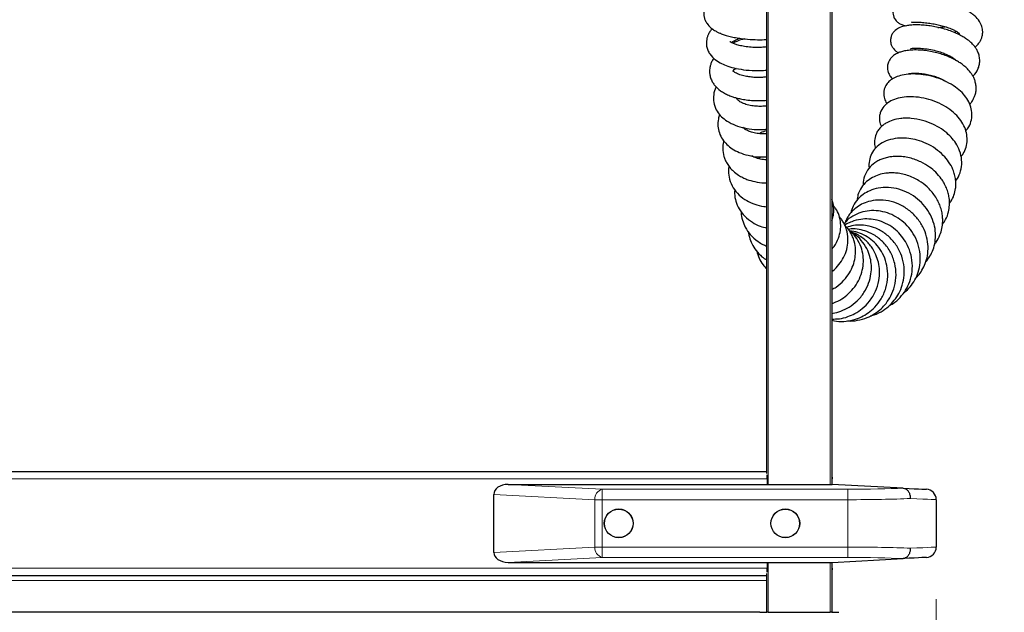
# Model space of a CAD drawing. Units: millimetres. Extents: x 0 to 210, y 0 to 297.
# Drawn here: x 93 to 112, y 230 to 242 of the extents above; entities that cross this region are included whole.
import ezdxf

# ---------------------------------------------------------------- set-up
doc = ezdxf.new("R2010")
doc.units = ezdxf.units.MM
doc.styles.add('SLDTEXTSTYLE1', font='TXT', dxfattribs={"width": 0.75})
doc.dimstyles.new('SLDDIMSTYLE0', dxfattribs={"dimtxt": 3.5, "dimasz": 3.302, "dimexe": 0, "dimexo": 0.0625, "dimgap": 0.875, "dimtad": 1, "dimdec": 0, "dimlfac": 20, "dimrnd": 1e-09, "dimzin": 12, "dimdsep": 46, "dimtxsty": 'SLDTEXTSTYLE1', "dimsah": 1, "dimcen": 0.09, "dimadec": 0, "dimazin": 3, "dimtol": 1, "dimtp": 3, "dimtm": 3, "dimtfac": 1, "dimtdec": 0, "dimtofl": 0, "dimtmove": 0, "dimatfit": 3, "dimfxl": 1, "dimfrac": 2, "dimtolj": 1, "dimarcsym": 0})
doc.dimstyles.new('SLDDIMSTYLE1', dxfattribs={"dimtxt": 3.5, "dimasz": 3.302, "dimexe": 0, "dimexo": 0.0625, "dimgap": 0.875, "dimtad": 1, "dimlfac": 20, "dimrnd": 1e-09, "dimzin": 12, "dimdsep": 46, "dimtxsty": 'SLDTEXTSTYLE1', "dimsah": 1, "dimcen": 0.09, "dimadec": 0, "dimazin": 3, "dimtfac": 1, "dimtofl": 0, "dimtmove": 0, "dimatfit": 3, "dimfxl": 1, "dimfrac": 2, "dimtolj": 1, "dimtzin": 12, "dimarcsym": 0})

# ---------------------------------------------------------------- blocks, each defined once
blk = doc.blocks.new('_D')
at = {"color": 7, "linetype": 'Continuous', "lineweight": 0}
for p, q in [((110.012, 267.314), (125.675, 267.314)), ((124.675, 222.332), (124.675, 267.314)), ((107.404, 222.332), (125.675, 222.332))]:
    blk.add_line(p, q, dxfattribs=at)
at = {"color": 7, "linetype": 'Continuous', "lineweight": 18}
for points in [[(124.675, 267.314), (124.175, 264.012), (125.175, 264.012)], [(124.675, 222.332), (125.175, 225.634), (124.175, 225.634)]]:
    blk.add_solid(points, dxfattribs=at)
at = {"color": 7, "linetype": 'Continuous', "lineweight": 18, "char_height": 3.5, "attachment_point": 1, "rotation": 90, "style": 'SLDTEXTSTYLE1'}
for s, insert in [('±3', (120.164, 246.794)), ('900', (120.164, 237.723))]:
    blk.add_mtext(s, dxfattribs=dict(at, insert=insert))
blk = doc.blocks.new('_D_1')
at = {"color": 7, "linetype": 'Continuous', "lineweight": 0}
for p, q in [((32.337, 230.657), (32.337, 211.332)), ((111.037, 230.657), (111.037, 211.332)), ((111.037, 212.332), (32.337, 212.332))]:
    blk.add_line(p, q, dxfattribs=at)
at = {"color": 7, "linetype": 'Continuous', "lineweight": 18}
for points in [[(32.337, 212.332), (35.639, 211.832), (35.639, 212.832)], [(111.037, 212.332), (107.735, 212.832), (107.735, 211.832)]]:
    blk.add_solid(points, dxfattribs=at)
at = {"color": 7, "linetype": 'Continuous', "lineweight": 18, "insert": (66.514, 216.844), "char_height": 3.5, "attachment_point": 1, "style": 'SLDTEXTSTYLE1'}
blk.add_mtext('1574', dxfattribs=at)

msp = doc.modelspace()

# ---------------------------------------------------------------- linework, layer by layer
at = {"color": 7, "linetype": 'Continuous', "lineweight": 25}
for p, q in [((107.779, 233.07227), (107.779, 253.2918)), ((109.029, 253.2918), (109.029, 232.8628)), ((111.42606, 241.57373), (111.37751, 241.55569)), ((111.29499, 241.07768), (111.32775, 241.08365)), ((107.19451, 240.86258), (107.16568, 240.84705)), ((35.594, 233.1118), (107.779, 233.1118)), ((107.78583, 232.9718), (107.78583, 233.04936)), ((107.78583, 232.9718), (107.78583, 232.8628)), ((109.0365, 232.8628), (109.0365, 232.9718)), ((102.80888, 232.8628), (109.0365, 232.8628)), ((110.40238, 232.79122), (109.0365, 232.8628)), ((102.5365, 231.55567), (102.5365, 232.66994)), ((111.0365, 232.5682), (111.0365, 231.65741)), ((109.0365, 231.3628), (110.40238, 231.43439)), ((102.80888, 231.3628), (109.0365, 231.3628)), ((107.78583, 231.3628), (107.78583, 231.2518)), ((107.78583, 231.17425), (107.78583, 231.2518)), ((109.029, 231.3628), (109.029, 230.40181)), ((109.0365, 231.2518), (109.0365, 231.3628)), ((35.594, 231.1118), (107.779, 231.1118)), ((107.779, 230.40181), (107.779, 231.15134)), ((107.64846, 230.40181), (35.72455, 230.40181)), ((107.64846, 230.40181), (107.779, 230.40181)), ((107.809, 230.40181), (107.779, 230.40181)), ((107.809, 230.40181), (107.97246, 230.40181)), ((107.97246, 230.40181), (108.83554, 230.40181)), ((108.83554, 230.40181), (108.999, 230.40181)), ((109.029, 230.40181), (108.999, 230.40181)), ((109.029, 230.40181), (109.16351, 230.40181))]:
    msp.add_line(p, q, dxfattribs=at)
at = {"color": 8, "linetype": 'Continuous', "lineweight": 18}
for p, q in [((107.809, 253.2918), (107.809, 232.8628)), ((108.999, 232.8628), (108.999, 253.2918)), ((35.58718, 232.9718), (107.78583, 232.9718)), ((109.029, 232.9718), (109.0365, 232.9718)), ((102.80888, 232.8628), (104.61934, 232.76792)), ((104.61934, 232.5682), (104.61934, 232.76792)), ((104.61934, 232.76792), (109.3365, 232.76792)), ((109.3365, 232.5682), (109.3365, 232.76792)), ((104.47792, 232.5682), (102.5365, 232.66994)), ((104.47792, 231.65741), (104.47792, 232.5682)), ((104.61934, 232.5682), (104.47792, 232.5682)), ((104.61934, 232.5682), (104.61934, 231.65741)), ((109.3365, 232.5682), (104.61934, 232.5682)), ((109.3365, 231.65741), (109.3365, 232.5682)), ((102.5365, 231.55567), (104.47792, 231.65741)), ((104.61934, 231.65741), (104.47792, 231.65741)), ((104.61934, 231.65741), (104.61934, 231.45769)), ((104.61934, 231.65741), (109.3365, 231.65741)), ((109.3365, 231.65741), (109.3365, 231.45769)), ((104.61934, 231.45769), (102.80888, 231.3628)), ((109.3365, 231.45769), (104.61934, 231.45769)), ((35.58718, 231.2518), (107.78583, 231.2518)), ((107.809, 231.3628), (107.809, 230.40181)), ((108.999, 230.40181), (108.999, 231.3628)), ((109.0365, 231.2518), (109.029, 231.2518)), ((35.594, 231.01181), (107.779, 231.01181))]:
    msp.add_line(p, q, dxfattribs=at)
at = {"color": 7, "linetype": 'Continuous', "lineweight": 25, "flags": 128}
for points in [[(109.029, 233.01701), (109.03381, 232.99912), (109.0365, 232.9718)], [(110.40238, 232.79122), (110.51575, 232.78528), (110.61424, 232.78012), (110.69658, 232.7758), (110.76174, 232.77239), (110.80889, 232.76992), (110.83742, 232.76842), (110.84697, 232.76792)], [(110.84697, 231.45769), (110.83742, 231.45719), (110.80889, 231.45569), (110.76174, 231.45322), (110.69658, 231.4498), (110.61424, 231.44549), (110.51575, 231.44033), (110.40238, 231.43439)], [(109.0365, 231.2518), (109.03381, 231.22449), (109.029, 231.2066)]]:
    msp.add_lwpolyline(points, dxfattribs=at)
at = {"color": 8, "linetype": 'Continuous', "lineweight": 18, "flags": 128}
for points in [[(111.0365, 232.5682), (111.02581, 232.56869), (110.99388, 232.57017), (110.9411, 232.57261), (110.86815, 232.57598), (110.77593, 232.58024), (110.66562, 232.58535), (110.53858, 232.59122)], [(110.53858, 231.63439), (110.66562, 231.64026), (110.77593, 231.64536), (110.86815, 231.64963), (110.9411, 231.653), (110.99388, 231.65544), (111.02581, 231.65692), (111.0365, 231.65741)]]:
    msp.add_lwpolyline(points, dxfattribs=at)
at = {"color": 7, "linetype": 'Continuous', "lineweight": 25}
for centre, radius in [((104.9365, 232.1128), 0.2775), ((104.9365, 232.1128), 0.275), ((108.1365, 232.1128), 0.2775), ((108.1365, 232.1128), 0.275)]:
    msp.add_circle(centre, radius, dxfattribs=at)
at = {"color": 8, "linetype": 'Continuous', "lineweight": 18}
for centre, start, end in [((104.66395, 232.5864), 103.807621, 185.589738), ((104.66395, 231.6392), 174.409843, 256.192798)]:
    msp.add_arc(centre, 0.18692, start, end, dxfattribs=at)
at = {"color": 7, "linetype": 'Continuous', "lineweight": 25}
for centre, start, end in [((110.8365, 232.5682), 0, 87), ((110.8365, 231.65741), 273, 0)]:
    msp.add_arc(centre, 0.2, start, end, dxfattribs=at)
for centre, major_axis, start_param, end_param in [((102.81934, 232.66253), (0.28265, -0.01481), 1.64482745, 3.17860822), ((102.81934, 231.56308), (-0.28265, -0.01481), 6.24616975, 7.77995051)]:
    msp.add_ellipse(centre, major_axis=major_axis, ratio=0.70662175, start_param=start_param, end_param=end_param, dxfattribs=at)
at = {"color": 8, "linetype": 'Continuous', "lineweight": 18}
for centre, major_axis, ratio, start_param, end_param in [((109.3365, 232.84653), (1.5, 0), 0.05240778, 4.71238898, 5.50272145), ((109.3365, 232.64681), (1.7, 0), 0.04624216, 4.71238898, 5.49778714), ((109.3365, 231.5788), (1.7, 0), 0.04624216, 0.78539816, 1.57079633), ((109.3365, 231.37907), (1.5, 0), 0.05240778, 0.78046386, 1.57079633)]:
    msp.add_ellipse(centre, major_axis=major_axis, ratio=ratio, start_param=start_param, end_param=end_param, dxfattribs=at)
at = {"color": 7, "linetype": 'Continuous', "lineweight": 25}
for points, knots in [([(106.72597, 242.20561), (106.68939, 242.17112), (106.63463, 242.11951), (106.59174, 242.03227), (106.57454, 241.97004), (106.56997, 241.91028), (106.57713, 241.84713), (106.59681, 241.78542), (106.6359, 241.71522), (106.69648, 241.64895), (106.7717, 241.59527), (106.83353, 241.56193), (106.89236, 241.53548), (106.96246, 241.50937), (107.05101, 241.48311), (107.1529, 241.45976), (107.25955, 241.44145), (107.39368, 241.42478), (107.55268, 241.41487), (107.6946, 241.41329), (107.76324, 241.41891), (107.779, 241.42021)], [0, 0, 0, 0, 0.09422818, 0.14104458, 0.18423052, 0.22315721, 0.25860913, 0.2983764, 0.34477756, 0.41242747, 0.46633399, 0.50613366, 0.54126608, 0.58456038, 0.63580485, 0.69201038, 0.74532317, 0.7954562, 0.8867123, 0.97398109, 1, 1, 1, 1]), ([(111.78135, 241.27156), (111.78163, 241.27176), (111.79824, 241.28406), (111.82282, 241.30975), (111.85813, 241.35115), (111.88794, 241.39824), (111.91236, 241.45305), (111.92788, 241.51839), (111.92983, 241.58421), (111.92104, 241.64217), (111.90515, 241.69348), (111.87254, 241.7635), (111.81886, 241.83293), (111.74555, 241.89769), (111.66579, 241.95401), (111.55969, 242.01139), (111.41113, 242.07166), (111.23341, 242.12489), (111.03288, 242.16708), (110.82807, 242.19368), (110.65924, 242.20212), (110.52774, 242.1972), (110.43729, 242.185), (110.37118, 242.16591), (110.32285, 242.14218), (110.28143, 242.11202), (110.24141, 242.06677), (110.21185, 242.00546), (110.20224, 241.93598), (110.21148, 241.87441), (110.23443, 241.8204), (110.265, 241.77941), (110.30262, 241.74459), (110.34532, 241.71843), (110.39639, 241.69695), (110.43854, 241.68654), (110.4545, 241.6826)], [0, 0, 0, 0, 0.00038639, 0.02313534, 0.04149221, 0.06165031, 0.08494999, 0.11137044, 0.13573077, 0.15648209, 0.17424794, 0.19455752, 0.24456971, 0.27261493, 0.29845008, 0.34414158, 0.39243011, 0.44690729, 0.50488848, 0.56589778, 0.62862654, 0.67088427, 0.71309269, 0.74812801, 0.76873395, 0.78558886, 0.80472548, 0.82651285, 0.84884011, 0.86898842, 0.88821798, 0.90473286, 0.91772833, 0.94260341, 0.97828117, 1, 1, 1, 1]), ([(106.73348, 241.62556), (106.72188, 241.61255), (106.69333, 241.58052), (106.66215, 241.52724), (106.63844, 241.47117), (106.62436, 241.41585), (106.61826, 241.35733), (106.62319, 241.28814), (106.64545, 241.21167), (106.69743, 241.1171), (106.78458, 241.02895), (106.9075, 240.95502), (107.03627, 240.90224), (107.19424, 240.85877), (107.39034, 240.82792), (107.5724, 240.81953), (107.70376, 240.82229), (107.75943, 240.82749), (107.779, 240.82932)], [0, 0, 0, 0, 0.0329605, 0.08116052, 0.12224515, 0.15643071, 0.19441883, 0.24074635, 0.29358232, 0.34649987, 0.44722593, 0.53045315, 0.60525726, 0.69529828, 0.79923903, 0.91015509, 0.96840596, 1, 1, 1, 1]), ([(111.73944, 240.71538), (111.74445, 240.71949), (111.7899, 240.75673), (111.83142, 240.82888), (111.86591, 240.92715), (111.87525, 241.01047), (111.86659, 241.09461), (111.8416, 241.17231), (111.80732, 241.23689), (111.76202, 241.30048), (111.70184, 241.36414), (111.62588, 241.42459), (111.54485, 241.47655), (111.45193, 241.52599), (111.34256, 241.57266), (111.22284, 241.61338), (111.10352, 241.64575), (110.98152, 241.67092), (110.8625, 241.68827), (110.74851, 241.69822), (110.64153, 241.70084), (110.54603, 241.6966), (110.4413, 241.68348), (110.34238, 241.6564), (110.26252, 241.61155), (110.20738, 241.55423), (110.17571, 241.5001), (110.15978, 241.44327), (110.15707, 241.39825), (110.16023, 241.36377), (110.16735, 241.33066), (110.1801, 241.29575), (110.20868, 241.2474), (110.25336, 241.19838), (110.29394, 241.17327), (110.31056, 241.16298)], [0, 0, 0, 0, 0.00702728, 0.06372573, 0.09400029, 0.12588305, 0.15889023, 0.19011878, 0.2164414, 0.23777107, 0.27537034, 0.31190846, 0.33940846, 0.37376111, 0.41479934, 0.44989237, 0.48730476, 0.52416988, 0.56052744, 0.59651915, 0.6322829, 0.66777641, 0.70067979, 0.75672602, 0.80083788, 0.82241397, 0.84493062, 0.86631853, 0.88252269, 0.89387609, 0.90356681, 0.92055357, 0.94555837, 0.97770611, 1, 1, 1, 1]), ([(110.55923, 241.756), (110.55895, 241.75573), (110.55351, 241.75042), (110.58534, 241.75584), (110.65942, 241.75501), (110.76597, 241.74974), (110.88043, 241.73698), (110.99177, 241.71908), (111.09855, 241.6964), (111.20229, 241.66862), (111.30175, 241.63496), (111.38893, 241.59655), (111.44814, 241.5626), (111.47783, 241.5385), (111.48061, 241.53701), (111.48174, 241.5364)], [0, 0, 0, 0, 0.004598082, 0.090448652, 0.195153101, 0.296825137, 0.388762803, 0.470366323, 0.544149964, 0.621504984, 0.703049955, 0.786678448, 0.867979642, 0.945910248, 1, 1, 1, 1]), ([(111.06753, 241.6519), (111.07454, 241.6522), (111.11547, 241.65399), (111.16361, 241.65883), (111.20322, 241.66421), (111.20906, 241.665)], [0, 0, 0, 0, 0.149954548, 0.874682104, 1, 1, 1, 1]), ([(107.10198, 241.36088), (107.10878, 241.36596), (107.12508, 241.37813), (107.18296, 241.41215), (107.23282, 241.43285), (107.25684, 241.44282)], [0, 0, 0, 0, 0.27032759, 0.64848694, 1, 1, 1, 1]), ([(107.34674, 241.43138), (107.33499, 241.42809), (107.28673, 241.41457), (107.21304, 241.38729), (107.15448, 241.35991), (107.12898, 241.34798)], [0, 0, 0, 0, 0.15373089, 0.63144625, 1, 1, 1, 1]), ([(107.779, 241.27565), (107.74655, 241.27246), (107.67509, 241.26542), (107.54811, 241.26514), (107.41721, 241.27457), (107.30096, 241.29326), (107.21003, 241.31599), (107.13698, 241.34263), (107.08984, 241.36578), (107.06901, 241.38155), (107.06845, 241.37936), (107.0683, 241.37875)], [0, 0, 0, 0, 0.1157113, 0.25481166, 0.39521833, 0.52156931, 0.63236774, 0.7283904, 0.83267933, 0.95414323, 1, 1, 1, 1]), ([(111.67994, 240.17434), (111.68632, 240.18089), (111.71011, 240.20531), (111.7394, 240.25046), (111.77062, 240.31109), (111.79273, 240.37736), (111.80517, 240.45474), (111.80246, 240.53847), (111.78459, 240.61727), (111.75831, 240.68301), (111.72734, 240.73959), (111.68883, 240.79509), (111.63666, 240.85488), (111.57192, 240.91392), (111.50084, 240.96681), (111.42705, 241.01305), (111.34955, 241.05432), (111.25747, 241.0956), (111.15575, 241.13293), (111.04201, 241.16603), (110.92362, 241.19202), (110.80212, 241.20985), (110.67694, 241.21895), (110.55936, 241.21748), (110.45293, 241.20525), (110.37222, 241.18711), (110.29809, 241.16025), (110.22983, 241.12261), (110.17057, 241.07074), (110.13152, 241.01517), (110.11095, 240.96668), (110.10113, 240.92559), (110.09722, 240.88298), (110.10002, 240.83823), (110.11358, 240.78195), (110.1476, 240.71759), (110.17755, 240.67798), (110.19783, 240.66219), (110.19801, 240.66205)], [0, 0, 0, 0, 0.01009, 0.03760693, 0.061294, 0.08741039, 0.11748666, 0.15065553, 0.18052738, 0.20555525, 0.22690573, 0.25144612, 0.28010197, 0.31236143, 0.34233883, 0.36813031, 0.39635548, 0.42538556, 0.46223219, 0.49498834, 0.53212443, 0.57174144, 0.60863308, 0.65326083, 0.69286861, 0.72795181, 0.75521078, 0.78511822, 0.81754758, 0.84616115, 0.86820208, 0.8836321, 0.89660223, 0.91469322, 0.93810434, 0.96685952, 0.9997043, 1, 1, 1, 1]), ([(110.53962, 241.24756), (110.53927, 241.24715), (110.53775, 241.24535), (110.55399, 241.24873), (110.60082, 241.25336), (110.68233, 241.25485), (110.7956, 241.24754), (110.92634, 241.22815), (111.05319, 241.19835), (111.15849, 241.1646), (111.24437, 241.12951), (111.31548, 241.09326), (111.3729, 241.05627), (111.4116, 241.02241), (111.42003, 241.00828), (111.42062, 241.01196), (111.4207, 241.01242)], [0, 0, 0, 0, 0.01098477, 0.04831157, 0.12396465, 0.21186584, 0.31181182, 0.42046116, 0.51824882, 0.60152459, 0.6704022, 0.73888369, 0.81788866, 0.9039284, 0.98780288, 1, 1, 1, 1]), ([(106.76439, 241.06092), (106.75491, 241.04731), (106.73181, 241.01411), (106.70793, 240.95872), (106.69174, 240.90496), (106.6831, 240.85475), (106.67991, 240.80212), (106.6854, 240.7359), (106.7056, 240.66173), (106.73987, 240.59268), (106.7964, 240.51342), (106.87088, 240.44505), (106.96532, 240.38569), (107.04493, 240.34714), (107.12144, 240.31803), (107.19743, 240.29483), (107.283, 240.27438), (107.39312, 240.25573), (107.51852, 240.24441), (107.65191, 240.24187), (107.7357, 240.24786), (107.779, 240.25096)], [0, 0, 0, 0, 0.03300255, 0.08051306, 0.12126353, 0.14886505, 0.18428251, 0.22963636, 0.28402096, 0.3350477, 0.37957557, 0.4790391, 0.53672499, 0.59198354, 0.63956356, 0.67984023, 0.72770946, 0.78823451, 0.86340448, 0.92941801, 1, 1, 1, 1]), ([(107.779, 240.69954), (107.75179, 240.69614), (107.69004, 240.68842), (107.58829, 240.68756), (107.484, 240.69387), (107.38247, 240.70849), (107.28187, 240.73287), (107.19367, 240.76874), (107.14749, 240.80012), (107.13321, 240.8148), (107.13275, 240.81265), (107.13167, 240.80508), (107.13049, 240.80406), (107.13178, 240.80818), (107.14289, 240.8241), (107.15952, 240.84638), (107.18245, 240.86223), (107.18551, 240.86435)], [0, 0, 0, 0, 0.06567388, 0.14899077, 0.22006947, 0.29199539, 0.37825985, 0.47437001, 0.5623755, 0.61871319, 0.68076038, 0.74179664, 0.80374021, 0.8530762, 0.91308393, 0.98841868, 1, 1, 1, 1]), ([(111.60325, 239.65932), (111.62403, 239.68509), (111.6762, 239.74977), (111.71778, 239.87256), (111.72766, 240.01632), (111.69614, 240.15531), (111.6301, 240.28463), (111.53293, 240.40263), (111.40334, 240.51205), (111.23716, 240.61007), (111.04333, 240.68805), (110.83819, 240.73876), (110.63791, 240.7601), (110.46189, 240.75284), (110.31978, 240.7225), (110.211, 240.67614), (110.13894, 240.62374), (110.09391, 240.57389), (110.0647, 240.53045), (110.04015, 240.47611), (110.02567, 240.41107), (110.0261, 240.34414), (110.04286, 240.27232), (110.06572, 240.21538), (110.09037, 240.18843), (110.09344, 240.18508)], [0, 0, 0, 0, 0.0360966, 0.09062171, 0.14217933, 0.19455055, 0.24656131, 0.29780035, 0.35378687, 0.4156134, 0.48026557, 0.54427934, 0.6081692, 0.67112789, 0.72639942, 0.77325755, 0.8146946, 0.83429119, 0.85352016, 0.87593121, 0.90194498, 0.92983469, 0.9543081, 0.99431334, 1, 1, 1, 1]), ([(110.50432, 240.76287), (110.50631, 240.76227), (110.51087, 240.76092), (110.55898, 240.76953), (110.64465, 240.77327), (110.75345, 240.76665), (110.86646, 240.74852), (110.97408, 240.72198), (111.07532, 240.68736), (111.16332, 240.64929), (111.20867, 240.6205), (111.22845, 240.60794)], [0, 0, 0, 0, 0.09129804, 0.20874492, 0.33745856, 0.4683976, 0.58934839, 0.69967968, 0.80230393, 0.91372701, 1, 1, 1, 1]), ([(106.81093, 240.50931), (106.80852, 240.50546), (106.77949, 240.45916), (106.75453, 240.35655), (106.75262, 240.20866), (106.80123, 240.06942), (106.88387, 239.95543), (106.99153, 239.86185), (107.13179, 239.78352), (107.30385, 239.72488), (107.4898, 239.69286), (107.65164, 239.6827), (107.74631, 239.69134), (107.779, 239.69432)], [0, 0, 0, 0, 0.00927307, 0.11168538, 0.21736968, 0.32163672, 0.41392125, 0.50540635, 0.61451559, 0.72596339, 0.83568225, 0.94325311, 1, 1, 1, 1]), ([(107.779, 240.14011), (107.75516, 240.13761), (107.69793, 240.13162), (107.59895, 240.13273), (107.48615, 240.14438), (107.37834, 240.16973), (107.29391, 240.20417), (107.23877, 240.24024), (107.21473, 240.26449), (107.20706, 240.2754), (107.20309, 240.28378), (107.20553, 240.29216), (107.20599, 240.29374)], [0, 0, 0, 0, 0.07399207, 0.17760114, 0.2919029, 0.41758914, 0.53801147, 0.63761319, 0.74024209, 0.86825222, 0.97518551, 1, 1, 1, 1]), ([(111.51312, 239.16728), (111.52812, 239.18578), (111.57187, 239.23971), (111.61385, 239.34805), (111.63605, 239.48572), (111.62073, 239.62696), (111.57197, 239.76376), (111.48856, 239.89555), (111.37122, 240.019), (111.2215, 240.1284), (111.04394, 240.21906), (110.84747, 240.2838), (110.64878, 240.31769), (110.46367, 240.32006), (110.30261, 240.29484), (110.16448, 240.24334), (110.04954, 240.16288), (109.97974, 240.06658), (109.94942, 239.97601), (109.94023, 239.893), (109.94771, 239.81267), (109.97505, 239.76167), (109.98473, 239.74363)], [0, 0, 0, 0, 0.02593748, 0.07563828, 0.12641421, 0.17640169, 0.22818939, 0.28238136, 0.33910461, 0.39822588, 0.4597891, 0.52416617, 0.58841237, 0.64948407, 0.70784978, 0.76404889, 0.81866674, 0.87433039, 0.90311578, 0.92959571, 0.97508115, 1, 1, 1, 1]), ([(106.87467, 239.97709), (106.87345, 239.97439), (106.86079, 239.94639), (106.84432, 239.8722), (106.83494, 239.75478), (106.86351, 239.61985), (106.92427, 239.49911), (107.01113, 239.39743), (107.11878, 239.31268), (107.25506, 239.24046), (107.42531, 239.18611), (107.60536, 239.15589), (107.72654, 239.16007), (107.779, 239.16188)], [0, 0, 0, 0, 0.00647613, 0.06716789, 0.16967774, 0.26977424, 0.36890295, 0.46278684, 0.55531445, 0.66054264, 0.77680655, 0.90336617, 1, 1, 1, 1]), ([(111.41015, 238.69986), (111.41331, 238.70342), (111.45305, 238.7483), (111.49804, 238.85365), (111.53442, 239.01824), (111.51941, 239.19057), (111.46063, 239.35006), (111.37364, 239.48526), (111.2675, 239.60032), (111.13398, 239.70578), (110.96659, 239.7993), (110.76874, 239.87101), (110.59065, 239.90241), (110.4515, 239.90718), (110.33041, 239.89952), (110.20625, 239.87354), (110.09891, 239.82849), (110.02033, 239.77792), (109.96208, 239.72656), (109.91361, 239.66591), (109.86917, 239.58283), (109.84919, 239.49767), (109.84949, 239.42226), (109.85532, 239.3726), (109.86413, 239.34189), (109.86851, 239.32661)], [0, 0, 0, 0, 0.00502788, 0.06333562, 0.12224338, 0.18545665, 0.24696234, 0.29814894, 0.34674224, 0.40120239, 0.46114897, 0.52618864, 0.59669578, 0.63241796, 0.6652363, 0.72214147, 0.77029279, 0.7975912, 0.82828205, 0.8603406, 0.88970821, 0.9398613, 0.9610729, 0.98062147, 1, 1, 1, 1]), ([(107.779, 239.60688), (107.75826, 239.60517), (107.69635, 239.60005), (107.59504, 239.61003), (107.4901, 239.63291), (107.41045, 239.66393), (107.35204, 239.69848), (107.33283, 239.71695), (107.32318, 239.72623)], [0, 0, 0, 0, 0.10668085, 0.31852403, 0.51120797, 0.68523005, 0.84173587, 1, 1, 1, 1]), ([(107.63272, 239.60954), (107.64402, 239.61633), (107.68843, 239.64302), (107.74032, 239.65909), (107.779, 239.67107)], [0, 0, 0, 0, 0.25454479, 1, 1, 1, 1]), ([(111.28896, 238.26431), (111.29958, 238.27791), (111.33742, 238.32635), (111.3801, 238.42516), (111.4079, 238.53596), (111.41532, 238.63552), (111.41092, 238.72468), (111.39251, 238.82035), (111.35229, 238.9384), (111.28232, 239.0659), (111.17006, 239.20089), (111.02518, 239.32333), (110.85224, 239.42147), (110.67568, 239.48573), (110.50365, 239.5199), (110.32822, 239.5269), (110.15448, 239.50046), (109.99678, 239.43798), (109.87307, 239.34399), (109.78658, 239.22674), (109.74596, 239.09087), (109.73742, 238.99497), (109.75159, 238.9491), (109.75169, 238.94875)], [0, 0, 0, 0, 0.01818056, 0.06474871, 0.111919, 0.13935739, 0.1708653, 0.20626137, 0.24071157, 0.29852919, 0.35155609, 0.41383621, 0.47975887, 0.53826836, 0.59146093, 0.64890455, 0.71191701, 0.7746255, 0.83481932, 0.89018256, 0.94385394, 0.99957326, 1, 1, 1, 1]), ([(106.95642, 239.46888), (106.95445, 239.46306), (106.9381, 239.41461), (106.93278, 239.31393), (106.94777, 239.19547), (106.98169, 239.10057), (107.01806, 239.02893), (107.06992, 238.95509), (107.14172, 238.88001), (107.22676, 238.815), (107.31575, 238.76455), (107.41845, 238.7195), (107.55453, 238.68069), (107.68449, 238.65752), (107.76297, 238.66031), (107.779, 238.66088)], [0, 0, 0, 0, 0.01437889, 0.11961442, 0.23791733, 0.29416904, 0.35688679, 0.42862632, 0.50690767, 0.59733678, 0.66789297, 0.73087327, 0.84065721, 0.96745615, 1, 1, 1, 1]), ([(107.779, 239.10659), (107.76802, 239.10633), (107.71478, 239.10505), (107.62904, 239.12317), (107.54173, 239.15119), (107.508, 239.1726), (107.49596, 239.18024)], [0, 0, 0, 0, 0.09844701, 0.47733085, 0.81357426, 1, 1, 1, 1]), ([(107.62215, 239.12732), (107.62704, 239.13253), (107.63871, 239.14497), (107.65481, 239.15524), (107.66416, 239.16121)], [0, 0, 0, 0, 0.41898327, 1, 1, 1, 1]), ([(111.15418, 237.86365), (111.17657, 237.89362), (111.23092, 237.96638), (111.27347, 238.09478), (111.29526, 238.23724), (111.28923, 238.35807), (111.26628, 238.46918), (111.23385, 238.56421), (111.18894, 238.65581), (111.12308, 238.75857), (111.03203, 238.86475), (110.90052, 238.97562), (110.76782, 239.05474), (110.63664, 239.11017), (110.52131, 239.14486), (110.40206, 239.16626), (110.2886, 239.173), (110.18875, 239.16736), (110.09602, 239.15203), (110.01211, 239.12801), (109.93031, 239.09319), (109.83428, 239.03598), (109.73026, 238.9403), (109.654, 238.79725), (109.626, 238.68161), (109.63377, 238.6212), (109.63493, 238.61216)], [0, 0, 0, 0, 0.03885885, 0.09434673, 0.13857126, 0.1882249, 0.21988522, 0.25566532, 0.29027615, 0.3218539, 0.37604768, 0.42550976, 0.48697765, 0.5226191, 0.56155598, 0.60288993, 0.64123092, 0.67572778, 0.70638369, 0.7412563, 0.77107924, 0.80491129, 0.86486324, 0.92906436, 0.98939377, 1, 1, 1, 1]), ([(107.05367, 238.98213), (107.04927, 238.95092), (107.03736, 238.86649), (107.06027, 238.72368), (107.12849, 238.56383), (107.24251, 238.42503), (107.38693, 238.31821), (107.54823, 238.24673), (107.68013, 238.20845), (107.75966, 238.20371), (107.779, 238.20256)], [0, 0, 0, 0, 0.08188123, 0.22146096, 0.37388119, 0.53044265, 0.67952052, 0.81687834, 0.9554573, 1, 1, 1, 1]), ([(111.00167, 237.47978), (111.01251, 237.49337), (111.05587, 237.54777), (111.1072, 237.64929), (111.14922, 237.78413), (111.16287, 237.90192), (111.15943, 238.01223), (111.14409, 238.11174), (111.1148, 238.21248), (111.07062, 238.31491), (111.01336, 238.41211), (110.94246, 238.504), (110.8437, 238.6053), (110.72793, 238.69227), (110.59663, 238.76266), (110.48212, 238.80765), (110.36526, 238.83797), (110.25539, 238.85297), (110.15739, 238.85516), (110.04993, 238.84638), (109.93366, 238.82072), (109.80747, 238.7669), (109.69133, 238.68657), (109.59279, 238.57314), (109.52985, 238.4481), (109.51996, 238.36061), (109.51605, 238.32606)], [0, 0, 0, 0, 0.0178694, 0.07152238, 0.11554083, 0.16286456, 0.19352934, 0.22879429, 0.26507489, 0.29871656, 0.33949881, 0.37573568, 0.41171082, 0.47663715, 0.51419333, 0.55514178, 0.595699, 0.63265634, 0.66602981, 0.69583471, 0.74509198, 0.79247557, 0.8437497, 0.90004053, 0.96052392, 1, 1, 1, 1]), ([(107.779, 238.65313), (107.76638, 238.65428), (107.75255, 238.65554), (107.74115, 238.65969), (107.74015, 238.66005)], [0, 0, 0, 0, 0.91223573, 1, 1, 1, 1]), ([(110.83253, 237.13693), (110.86131, 237.17346), (110.91977, 237.24764), (110.98071, 237.38007), (111.0195, 237.52896), (111.02816, 237.69571), (110.99986, 237.87313), (110.93107, 238.04922), (110.82409, 238.21278), (110.68248, 238.3549), (110.51214, 238.46812), (110.32037, 238.54509), (110.11824, 238.57933), (109.92644, 238.56788), (109.7638, 238.51894), (109.63225, 238.44534), (109.52163, 238.34626), (109.43684, 238.22496), (109.40788, 238.12877), (109.3943, 238.08364)], [0, 0, 0, 0, 0.04716018, 0.09576207, 0.14753422, 0.20379646, 0.26431206, 0.32658706, 0.38997477, 0.45458104, 0.52031914, 0.58732162, 0.6558238, 0.72425835, 0.78490607, 0.83682542, 0.88816239, 0.94753849, 1, 1, 1, 1]), ([(107.16486, 238.53286), (107.16309, 238.507), (107.15792, 238.43118), (107.1835, 238.30332), (107.24657, 238.1538), (107.35304, 238.01412), (107.49372, 237.90299), (107.63987, 237.82864), (107.73714, 237.80365), (107.779, 237.7929)], [0, 0, 0, 0, 0.075575976, 0.221521941, 0.377588267, 0.550341122, 0.728051909, 0.882968557, 1, 1, 1, 1]), ([(109.029, 237.93224), (109.03851, 237.96128), (109.05829, 238.0217), (109.06927, 238.1114), (109.06723, 238.1937), (109.05668, 238.27065), (109.03871, 238.31787), (109.029, 238.34337)], [0, 0, 0, 0, 0.21158013, 0.4401963, 0.63799576, 0.80444032, 1, 1, 1, 1]), ([(109.029, 237.38769), (109.04453, 237.40464), (109.1021, 237.46748), (109.15882, 237.59062), (109.19923, 237.74038), (109.20487, 237.88985), (109.17467, 238.03475), (109.12444, 238.15063), (109.07617, 238.20595), (109.06163, 238.22261)], [0, 0, 0, 0, 0.07130073, 0.26429367, 0.43128615, 0.58205197, 0.75519729, 0.92626307, 1, 1, 1, 1]), ([(110.64414, 236.83323), (110.65756, 236.84591), (110.70375, 236.88954), (110.76668, 236.98263), (110.83125, 237.11245), (110.87298, 237.26573), (110.88551, 237.44002), (110.85791, 237.62881), (110.78559, 237.81909), (110.66738, 237.9962), (110.50956, 238.14634), (110.32223, 238.25731), (110.11868, 238.32254), (109.9191, 238.33747), (109.74504, 238.31002), (109.60337, 238.25514), (109.50139, 238.19044), (109.42594, 238.12319), (109.3711, 238.06006), (109.32768, 237.99364), (109.29977, 237.9401), (109.28828, 237.90893), (109.28468, 237.89919)], [0, 0, 0, 0, 0.01867073, 0.06425224, 0.11298677, 0.16589432, 0.22456923, 0.28828475, 0.35512616, 0.4249941, 0.4961699, 0.56715848, 0.63817416, 0.70867821, 0.77101101, 0.82307415, 0.87163637, 0.90090354, 0.93348902, 0.96354306, 0.98860695, 1, 1, 1, 1]), ([(107.28761, 238.1126), (107.28767, 238.10374), (107.28808, 238.04753), (107.30932, 237.94164), (107.36509, 237.79799), (107.46326, 237.65507), (107.58383, 237.54843), (107.69565, 237.48074), (107.75422, 237.45622), (107.779, 237.44584)], [0, 0, 0, 0, 0.03068089, 0.19471521, 0.36722993, 0.56415652, 0.79104423, 0.91158187, 1, 1, 1, 1]), ([(109.029, 236.9539), (109.0362, 236.95884), (109.09097, 236.99643), (109.17013, 237.08894), (109.26198, 237.22705), (109.32191, 237.38204), (109.34724, 237.54911), (109.33453, 237.69174), (109.30185, 237.80317), (109.26719, 237.8814), (109.22623, 237.94785), (109.19481, 237.99059), (109.17653, 238.00987), (109.17356, 238.013)], [0, 0, 0, 0, 0.02052168, 0.15624753, 0.28794847, 0.42379543, 0.56417753, 0.71088076, 0.78687239, 0.86362985, 0.93183916, 0.98893271, 1, 1, 1, 1]), ([(110.40604, 236.54275), (110.42267, 236.55481), (110.48185, 236.5977), (110.56395, 236.69394), (110.64929, 236.83024), (110.70967, 236.99296), (110.73831, 237.18471), (110.71971, 237.3942), (110.65181, 237.59534), (110.54668, 237.7671), (110.41632, 237.90651), (110.26585, 238.01418), (110.0998, 238.08941), (109.9256, 238.12855), (109.75172, 238.13123), (109.58342, 238.09732), (109.42857, 238.02538), (109.32097, 237.94825), (109.27658, 237.88952), (109.26694, 237.87677)], [0, 0, 0, 0, 0.02155395, 0.07668227, 0.13173416, 0.19076065, 0.25823202, 0.33358032, 0.40735037, 0.47572637, 0.53967517, 0.60308653, 0.66655975, 0.72970436, 0.79193806, 0.85345501, 0.91653767, 0.98188156, 1, 1, 1, 1]), ([(109.029, 236.61261), (109.05756, 236.62689), (109.14642, 236.67133), (109.26223, 236.7817), (109.37091, 236.92375), (109.44173, 237.07224), (109.48152, 237.2225), (109.49105, 237.38026), (109.47048, 237.51637), (109.43116, 237.62915), (109.37722, 237.73823), (109.31729, 237.80608), (109.27922, 237.84918)], [0, 0, 0, 0, 0.06197046, 0.19282051, 0.30975356, 0.41784254, 0.52310308, 0.62653816, 0.74331164, 0.80881971, 0.87857351, 1, 1, 1, 1]), ([(110.13715, 236.30396), (110.16036, 236.31587), (110.23745, 236.3554), (110.34515, 236.45513), (110.45515, 236.5968), (110.53505, 236.7654), (110.58039, 236.96082), (110.57877, 237.16996), (110.53088, 237.36643), (110.4507, 237.5331), (110.347, 237.67403), (110.21842, 237.79348), (110.06763, 237.88683), (109.90589, 237.946), (109.74439, 237.97146), (109.57768, 237.9651), (109.43614, 237.92694), (109.33578, 237.8821), (109.29529, 237.85405), (109.28241, 237.84513)], [0, 0, 0, 0, 0.02809978, 0.09333386, 0.15639961, 0.22158786, 0.29320435, 0.37060805, 0.44328415, 0.50729213, 0.56682239, 0.62943557, 0.6947122, 0.75753922, 0.81687797, 0.87500002, 0.94332233, 0.98198256, 1, 1, 1, 1]), ([(109.768, 236.10198), (109.77898, 236.10394), (109.85275, 236.11714), (109.97487, 236.17804), (110.11996, 236.27808), (110.23399, 236.399), (110.32411, 236.53721), (110.39121, 236.7001), (110.42626, 236.88978), (110.41891, 237.09619), (110.36129, 237.30506), (110.27109, 237.46739), (110.17471, 237.58282), (110.06781, 237.68227), (109.92562, 237.77216), (109.75731, 237.83146), (109.59791, 237.85316), (109.44949, 237.84846), (109.35739, 237.81831), (109.31461, 237.80431)], [0, 0, 0, 0, 0.01190579, 0.08000657, 0.14310451, 0.20032507, 0.25641809, 0.31860856, 0.38692254, 0.45998897, 0.5359829, 0.61496193, 0.65569031, 0.69675898, 0.77181301, 0.83663884, 0.89145814, 0.94958933, 1, 1, 1, 1]), ([(107.42762, 237.7188), (107.4283, 237.71146), (107.43146, 237.6775), (107.45065, 237.60098), (107.49263, 237.48519), (107.5727, 237.35699), (107.66906, 237.24931), (107.74796, 237.19922), (107.779, 237.17951)], [0, 0, 0, 0, 0.033328693, 0.154163403, 0.355676093, 0.586485883, 0.837289641, 1, 1, 1, 1]), ([(109.029, 236.33797), (109.08175, 236.35931), (109.1863, 236.40161), (109.3262, 236.50182), (109.44892, 236.62662), (109.54642, 236.77558), (109.61032, 236.93785), (109.6397, 237.10222), (109.63542, 237.26751), (109.59587, 237.43464), (109.51524, 237.58969), (109.43099, 237.69643), (109.37131, 237.73964), (109.35804, 237.74925)], [0, 0, 0, 0, 0.09330292, 0.18492087, 0.28118475, 0.38178055, 0.47981156, 0.57371628, 0.66515677, 0.76363254, 0.8704666, 0.97118463, 1, 1, 1, 1]), ([(109.029, 236.01894), (109.04552, 236.01456), (109.11995, 235.99481), (109.26092, 235.9926), (109.43689, 236.0189), (109.59456, 236.07814), (109.73451, 236.16079), (109.86593, 236.2749), (109.96414, 236.40333), (110.02978, 236.52985), (110.08226, 236.67159), (110.11317, 236.85582), (110.09619, 237.06899), (110.03466, 237.26009), (109.93823, 237.42213), (109.81723, 237.55195), (109.67875, 237.64792), (109.5295, 237.71487), (109.424, 237.73095), (109.3717, 237.73892)], [0, 0, 0, 0, 0.018034136, 0.081295983, 0.14695263, 0.205289833, 0.25778292, 0.317571377, 0.387504044, 0.426332294, 0.467178759, 0.546274972, 0.621186463, 0.691973575, 0.758877513, 0.822512062, 0.882941178, 0.94197208, 1, 1, 1, 1]), ([(109.029, 236.04308), (109.0782, 236.04306), (109.18287, 236.04303), (109.33362, 236.08261), (109.48219, 236.14723), (109.62573, 236.24417), (109.73833, 236.35842), (109.81884, 236.4746), (109.88721, 236.60497), (109.93916, 236.77246), (109.95257, 236.96284), (109.93052, 237.13033), (109.87878, 237.28667), (109.7908, 237.44218), (109.67719, 237.5642), (109.56037, 237.64555), (109.4734, 237.69494), (109.41348, 237.70937), (109.38933, 237.71519)], [0, 0, 0, 0, 0.05923089, 0.12601184, 0.18586094, 0.25363632, 0.33294258, 0.37699918, 0.42334362, 0.51001204, 0.58703595, 0.65444899, 0.7163941, 0.78935475, 0.87507209, 0.92247637, 0.96874498, 1, 1, 1, 1]), ([(109.029, 236.15149), (109.04867, 236.15369), (109.12264, 236.16198), (109.25039, 236.20925), (109.40917, 236.29572), (109.55873, 236.42536), (109.67983, 236.58992), (109.75808, 236.77126), (109.79181, 236.94616), (109.79152, 237.10481), (109.76315, 237.25625), (109.70342, 237.41052), (109.60093, 237.55742), (109.49818, 237.65932), (109.42672, 237.69558), (109.41098, 237.70357)], [0, 0, 0, 0, 0.02800183, 0.10529758, 0.1901302, 0.2826479, 0.38246861, 0.47766916, 0.56294736, 0.63832699, 0.70777588, 0.78802032, 0.88060034, 0.97370309, 1, 1, 1, 1]), ([(109.33159, 236.00915), (109.3372, 236.00842), (109.40127, 235.99997), (109.53029, 236.01522), (109.70384, 236.0617), (109.85519, 236.14133), (109.97671, 236.23589), (110.08054, 236.34873), (110.17312, 236.49239), (110.24373, 236.67751), (110.27281, 236.89251), (110.24711, 237.11747), (110.16569, 237.33207), (110.03444, 237.51479), (109.87435, 237.64779), (109.71178, 237.72881), (109.55502, 237.76827), (109.43297, 237.78167), (109.36364, 237.7693), (109.34486, 237.76595)], [0, 0, 0, 0, 0.005857738, 0.067005906, 0.132708227, 0.192006077, 0.243095996, 0.291763395, 0.350270158, 0.418954762, 0.494837001, 0.572186457, 0.650937548, 0.731039283, 0.805228329, 0.869455658, 0.923704633, 0.979338517, 1, 1, 1, 1]), ([(107.58677, 237.34941), (107.60069, 237.30376), (107.62929, 237.20998), (107.69651, 237.09305), (107.7549, 237.03046), (107.779, 237.00462)], [0, 0, 0, 0, 0.35769732, 0.7348443, 1, 1, 1, 1]), ([(110.40238, 232.79122), (110.41821, 232.78818), (110.44987, 232.7821), (110.49125, 232.74542), (110.5221, 232.69304), (110.53609, 232.63906), (110.53856, 232.60436), (110.53858, 232.59205), (110.53858, 232.59122)], [0, 0, 0, 0, 0.21970191, 0.43940264, 0.65918709, 0.87909467, 0.9919045, 1, 1, 1, 1]), ([(110.53858, 231.63439), (110.53858, 231.63356), (110.53856, 231.62125), (110.53609, 231.58655), (110.5221, 231.53257), (110.49125, 231.48018), (110.44987, 231.44351), (110.41821, 231.43743), (110.40238, 231.43439)], [0, 0, 0, 0, 0.008095482, 0.120914769, 0.340821867, 0.560598317, 0.780298567, 1, 1, 1, 1])]:
    msp.add_open_spline(points, degree=3, knots=knots, dxfattribs=at)

# ---------------------------------------------------------------- dimensions: what is measured, and where the dimension line sits
at = {"color": 7, "linetype": 'Continuous', "lineweight": 18}
dim = msp.add_linear_dim(base=(124.67541, 267.3143), p1=(106.404, 222.3318), p2=(109.0115, 267.3143), angle=90, dimstyle='SLDDIMSTYLE0', dxfattribs=at)
dim.commit()
dim.dimension.update_dxf_attribs({"geometry": '_D', "text_midpoint": (124.67541, 244.82305), "dimtype": 160})
dim = msp.add_linear_dim(base=(32.3365, 212.3318), p1=(111.0365, 231.65741), p2=(32.3365, 231.65741), dimstyle='SLDDIMSTYLE1', dxfattribs=at)
dim.commit()
dim.dimension.update_dxf_attribs({"geometry": '_D_1', "text_midpoint": (71.6865, 212.3318), "dimtype": 160})

doc.saveas('drawing.dxf')
